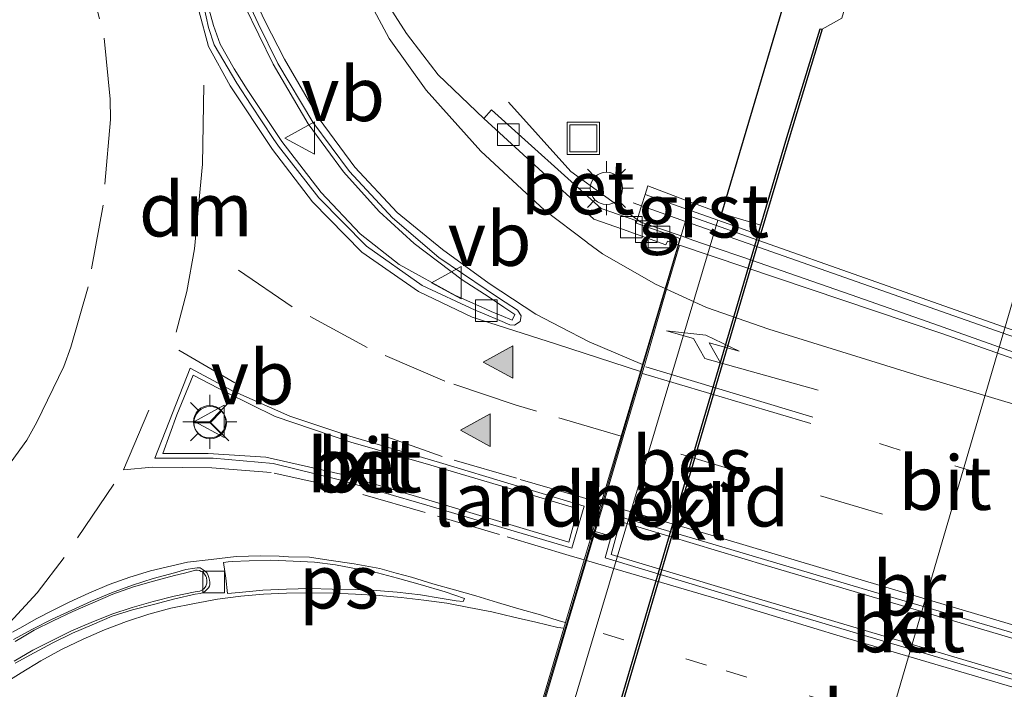
# Model space of a CAD drawing. Units: metres. Extents: x 224214 to 230006, y 506248 to 512500.
# Drawn here: x 224920 to 224965, y 507455 to 507486 of the extents above; entities that cross this region are included whole.
import ezdxf
from ezdxf.enums import TextEntityAlignment as Align

# ---------------------------------------------------------------- set-up
doc = ezdxf.new("R2010")
doc.units = ezdxf.units.M
doc.linetypes.add('VW-1-3_STREEP', pattern=[4, 1, -3])
doc.linetypes.add('VW-3-9_STREEP', pattern=[12, 3, -9])
doc.layers.get('0').update_dxf_attribs({"lineweight": 25})
for name, color, linetype, lineweight in [('B-ME-BV-GELEIDECONSTRUCTIE-GELEIDERAIL-L-B1', 213, 'BV-GELEIDERAIL', 18), ('B-ME-BV-GELEIDECONSTRUCTIE-GELEIDERAIL-L-B2', 213, 'BV-GELEIDERAIL', 18), ('B-ME-GW-INSTEEKWATERGANG-L-B1', 10, 'Continuous', 25), ('B-ME-IE-GRASLAND-GV-B6', 93, 'Continuous', 18), ('B-ME-IE-HULPGEOMETRIE-L-B1', 53, 'Continuous', 18), ('B-ME-IE-HULPGEOMETRIE-L-B2', 53, 'Continuous', 18), ('B-ME-IE-INRICHTINGSELEMENT-S-B1', 253, 'Continuous', 18), ('B-ME-IE-MEUBILAIR_WEGMEUBILAIR-LICHTMAST-S-B1', 8, 'Continuous', 18), ('B-ME-KW-BRUG-GV-B7', 173, 'Continuous', 18), ('B-ME-KW-LANDHOOFD-GV-B6', 173, 'Continuous', 18), ('B-ME-KW-LEUNING-L-B1', 8, 'Continuous', 18), ('B-ME-KW-LEUNING-L-B2', 8, 'Continuous', 18), ('B-ME-OB-BEKLEDING-GV-B6', 253, 'Continuous', 18), ('B-ME-OB-BESCHOEIING-GV-B6', 10, 'Continuous', 25), ('B-ME-OB-WATERLIJN-L-B1', 133, 'OB-WATERLIJN', 18), ('B-ME-OG-WATER-GV-B6', 153, 'Continuous', 18), ('B-ME-VH-VERH_SOORT-BETON-OVERIG-GV-B6', 8, 'IE-TERREINAFSCHEIDING-NATUURLIJK-HOUTWAL', 18), ('B-ME-VH-VERH_SOORT-BETON-OVERIG-GV-B7', 8, 'IE-TERREINAFSCHEIDING-NATUURLIJK-HOUTWAL', 18), ('B-ME-VH-VERH_SOORT-BITUMEN-GV-B6', 8, 'IE-TERREINAFSCHEIDING-NATUURLIJK-HOUTWAL', 18), ('B-ME-VH-VERH_SOORT-BITUMEN-GV-B7', 8, 'IE-TERREINAFSCHEIDING-NATUURLIJK-HOUTWAL', 18), ('B-ME-VH-VERH_SOORT-GV-B6', 8, 'Continuous', 18), ('B-ME-VH-VERH_SOORT-KLINKERS-GV-B6', 8, 'IE-TERREINAFSCHEIDING-NATUURLIJK-HOUTWAL', 18), ('B-ME-VH-VERH_SOORT-KLINKERS-GV-B7', 8, 'IE-TERREINAFSCHEIDING-NATUURLIJK-HOUTWAL', 18), ('B-ME-VV-KOLK-S-B1', 8, 'Continuous', 18), ('B-ME-VW-MARKERING-13STREEP-045-L-B2', 255, 'VW-1-3_STREEP', 18), ('B-ME-VW-MARKERING-39STREEP-015-L-B1', 255, 'VW-3-9_STREEP', 18), ('B-ME-VW-MARKERING-39STREEP-015-L-B2', 255, 'VW-3-9_STREEP', 18), ('B-ME-VW-MARKERING-DRIEHOEK-L-B1', 7, 'VW-HAAIETAND70-R-B', 18), ('B-ME-VW-MARKERING-PIJLRE750-S-B2', 7, 'Continuous', 18), ('B-ME-VW-MARKERING-STREEP-015-L-B1', 7, 'Continuous', 18), ('B-ME-VW-MARKERING-STREEP-015-L-B2', 7, 'Continuous', 18), ('B-ME-VW-MARKERING-VLAKMARK-GV-B6', 7, 'Continuous', 18), ('B-ME-VW-MARKERING-VLAKMARK-S-B1', 7, 'Continuous', 18), ('B-ME-VW-MEUBILAIR_WEGMEUBILAIR-RONA-S-B1', 8, 'Continuous', 18), ('B-ME-VW-MEUBILAIR_WEGMEUBILAIR-VERKEERSBORD-S-B1', 8, 'Continuous', 18)]:
    doc.layers.add(name, color=color, linetype=linetype, lineweight=lineweight)
doc.styles.add('NLCS-ISO', font='NLCS-ISO.TTF')
doc.linetypes.add('BV-GELEIDERAIL', pattern='A,10,-3,[108,NLCS.SHX,S=1,R=0,X=0,Y=0],-3', length=16)
doc.linetypes.add('IE-TERREINAFSCHEIDING-NATUURLIJK-HOUTWAL', pattern='A,7,-1.5,[67,NLCS.SHX,S=0.75,R=45,X=0,Y=0],-1.5,7,-1.5,[70,NLCS.SHX,S=0.75,R=0,X=0,Y=0],-1.5', length=20)
doc.linetypes.add('OB-WATERLIJN', pattern='A,10,[32,NLCS.SHX,S=2,R=0,X=0,Y=0],-12', length=22)
doc.linetypes.add('VW-HAAIETAND70-R-B', pattern='A,0,-0.5,[153,NLCS.SHX,S=1,R=180,X=-0.375,Y=0],-0.5', length=1)

# ---------------------------------------------------------------- blocks, each defined once
blk = doc.blocks.new('put')
for p, q in [((0.75, 0.75), (-0.75, 0.75)), ((-0.75, 0.75), (-0.75, -0.75)), ((0.75, -0.75), (0.75, 0.75)), ((-0.75, -0.75), (0.75, -0.75))]:
    blk.add_line(p, q)
blk.add_lwpolyline([(-0.625, 0.625), (0.625, 0.625), (0.625, -0.625), (-0.625, -0.625)], close=True)
blk = doc.blocks.new('verkeersbord')
for p, q in [((0, 0.75), (-0.75, -0.625)), ((0.75, -0.625), (0, 0.75)), ((-0.75, -0.625), (0.75, -0.625))]:
    blk.add_line(p, q)
blk = doc.blocks.new('wegwijzer')
for q in [(0, 0.75), (-0.53, -0.53), (0.53, -0.53)]:
    blk.add_line((0, 0), q)
blk.add_circle((0, 0), 0.75)
blk = doc.blocks.new('kolk')
blk.add_lwpolyline([(-0.5, -0.5), (0.5, -0.5), (0.5, 0.5), (-0.5, 0.5)], close=True)
blk = doc.blocks.new('verfsymbol')
for color in [252, 253]:
    blk.add_hatch(color=color).paths.add_polyline_path([(0.75, -0.625), (0, 0.75), (-0.75, -0.625)])
blk.add_lwpolyline([(0.75, -0.625), (0, 0.75), (-0.75, -0.625)], close=True)
blk = doc.blocks.new('lantaarnpaal')
for p, q in [((0, 0.75), (0, 1.25)), ((-0.884, 0.884), (-0.53, 0.53)), ((0.53, 0.53), (0.884, 0.884)), ((-0.75, 0), (-1.25, 0)), ((0.75, 0), (1.25, 0)), ((-0.53, -0.53), (-0.884, -0.884)), ((0, -0.75), (0, -1.25)), ((0.53, -0.53), (0.884, -0.884))]:
    blk.add_line(p, q)
blk.add_circle((0, 0), 0.75)
blk = doc.blocks.new('pijlr')
for p, q in [((0, 0, 0.1), (5.45, 0, 0.1)), ((5.45, -0.75, 0.1), (4.7, 0, 0.1)), ((6.2, -0.75, 0.1), (5.45, 0, 0.1)), ((4, -0.75, 0.1), (5.45, -0.75, 0.1)), ((5.7, -1.05, 0.1), (4, -0.75, 0.1)), ((7.5, -0.75, 0.1), (5.7, -1.05, 0.1)), ((7.5, -0.75, 0.1), (6.2, -0.75, 0.1))]:
    blk.add_line(p, q)

msp = doc.modelspace()

# ---------------------------------------------------------------- linework, layer by layer
at = {"layer": 'B-ME-BV-GELEIDECONSTRUCTIE-GELEIDERAIL-L-B1'}
msp.add_polyline3d([(224950.456, 507475.727, 7.561), (224948.546, 507476.38, 7.469), (224945.308, 507478.724, 7.504), (224942.419, 507481.942, 7.499)], dxfattribs=at)
at = {"layer": 'B-ME-BV-GELEIDECONSTRUCTIE-GELEIDERAIL-L-B2'}
msp.add_polyline3d([(224950.456, 507475.727, 7.475), (224950.951, 507475.553, 7.48), (224951.989, 507475.195, 7.497), (224953.257, 507474.766, 7.502), (224958.277, 507473.022, 7.557), (224962.054, 507471.686, 7.576), (224965.835, 507470.346, 7.576), (224969.6, 507469.025, 7.565), (224973.364, 507467.68, 7.559), (224975.877, 507466.795, 7.556), (224978.383, 507465.931, 7.525), (224979.001, 507465.707, 7.517)], dxfattribs=at)
at = {"layer": 'B-ME-GW-INSTEEKWATERGANG-L-B1'}
msp.add_polyline3d([(225022.573, 507716.693, 6.555), (225014.857, 507690.464, 6.386), (225006.224, 507659.811, 6.21), (224997.764, 507629.889, 6.402), (224990.024, 507604.012, 6.426), (224952.272, 507476.788, 5.512)], dxfattribs=at)
at = {"layer": 'B-ME-IE-GRASLAND-GV-B6'}
for points in [[(224954.098, 507476.239, 5.028), (224952.272, 507476.788, 5.512), (224990.024, 507604.012, 6.426), (224997.764, 507629.889, 6.402), (225006.224, 507659.811, 6.21), (225014.857, 507690.464, 6.386), (225022.573, 507716.693, 6.555), (225025.127, 507715.902, 4.731), (225008.59, 507659.551, 4.731), (224995.942, 507614.475, 4.731), (224977.39, 507551.986, 4.731), (224967.399, 507518.438, 4.731), (224957.844, 507485.821, 4.731), (224956.934, 507485.309, 4.731), (224956.839, 507485.337, 5.071), (224955.306, 507480.3, 5.054), (224954.098, 507476.239, 5.028)], [(224990.024, 507604.012, 6.426), (224952.272, 507476.788, 5.512), (224950.68, 507477.374, 6.575), (224948.863, 507478.059, 6.77), (224948.739, 507477.669, 6.929), (224948.569, 507477.137, 6.921), (224948.536, 507477.051, 6.776), (224948.354, 507476.444, 6.77), (224946.699, 507477.011, 6.909), (224941.633, 507481.576, 6.896), (224941.273, 507481.175, 6.787), (224939.164, 507483.202, 6.806), (224938.455, 507484.126, 6.818), (224937.691, 507485.12, 6.831), (224936.122, 507487.578, 6.829), (224935.057, 507489.431, 6.847), (224932.748, 507493.95, 6.891), (224929.206, 507501.107, 6.951), (224925.357, 507509.361, 6.944), (224924.088, 507512.378, 6.93)]]:
    msp.add_polyline3d(points, dxfattribs=at)
at = {"layer": 'B-ME-IE-HULPGEOMETRIE-L-B1'}
msp.add_polyline3d([(224957.395, 507444.219, 4.731), (224965.561, 507472.067, 4.731), (224978.136, 507514.993, 4.731), (224984.51, 507536.398, 4.731)], dxfattribs=at)
at = {"layer": 'B-ME-IE-HULPGEOMETRIE-L-B2'}
msp.add_line((224946.43, 507462.059, 7.124), (224947.171, 507461.856, 7.106), dxfattribs=at)
at = {"layer": 'B-ME-KW-BRUG-GV-B7'}
msp.add_polyline3d([(224972.4, 507443.342, 6.756), (224967.645, 507444.516, 6.756), (224958.405, 507446.773, 6.756), (224949.903, 507448.889, 6.756), (224942.956, 507450.607, 6.756), (224946.382, 507462.073, 6.756), (224950.691, 507476.702, 6.756), (224958.368, 507473.991, 6.756), (224964.185, 507471.942, 6.756), (224971.508, 507469.358, 6.756), (224977.965, 507467.092, 6.756), (224979.325, 507466.614, 6.756), (224979.225, 507466.279, 6.756), (224975.349, 507453.367, 6.756), (224972.4, 507443.342, 6.756)], dxfattribs=at)
at = {"layer": 'B-ME-KW-LANDHOOFD-GV-B6'}
for points in [[(224943.786, 507453.582, 6.921), (224944.98, 507457.59, 7.025), (224945.057, 507457.848, 7.024), (224945.922, 507460.753, 7.096), (224946.706, 507463.384, 7.095), (224947.626, 507466.473, 7.055), (224948.522, 507469.478, 6.952), (224948.614, 507469.788, 6.939), (224949.665, 507473.315, 6.84), (224950.267, 507475.338, 6.79), (224950.349, 507475.627, 6.789), (224950.14, 507475.703, 6.784), (224948.321, 507476.334, 6.769), (224948.354, 507476.444, 6.77), (224948.536, 507477.051, 6.776), (224948.569, 507477.137, 6.921), (224948.739, 507477.669, 6.929), (224952.098, 507476.481, 5.501)], [(224952.098, 507476.481, 5.501), (224944.205, 507450.028, 7.041)]]:
    msp.add_polyline3d(points, dxfattribs=at)
at = {"layer": 'B-ME-KW-LEUNING-L-B1'}
msp.add_polyline3d([(224948.187, 507477.271, 6.856), (224948.569, 507477.137, 6.921), (224950.608, 507476.421, 6.772)], dxfattribs=at)
at = {"layer": 'B-ME-KW-LEUNING-L-B2'}
msp.add_polyline3d([(224950.655, 507476.404, 6.772), (224981.327, 507465.621, 6.856), (224981.648, 507465.509, 6.879)], dxfattribs=at)
at = {"layer": 'B-ME-OB-BEKLEDING-GV-B6'}
msp.add_polyline3d([(224953.972, 507475.815, 5.031), (224946.232, 507449.529, 5.075), (224944.205, 507450.028, 7.041), (224952.098, 507476.481, 5.501), (224953.972, 507475.815, 5.031)], dxfattribs=at)
at = {"layer": 'B-ME-OB-BESCHOEIING-GV-B6'}
msp.add_polyline3d([(224945.03, 507445.084, 4.731), (224944.934, 507445.112, 5.04), (224946.112, 507449.121, 5.035), (224946.232, 507449.529, 5.075), (224953.972, 507475.815, 5.031), (224954.098, 507476.239, 5.028), (224955.306, 507480.3, 5.054), (224956.839, 507485.337, 5.071), (224956.934, 507485.309, 4.731), (224955.402, 507480.272, 4.731), (224954.048, 507475.72, 4.731), (224946.362, 507449.617, 4.731), (224945.03, 507445.084, 4.731)], dxfattribs=at)
at = {"layer": 'B-ME-OB-WATERLIJN-L-B1'}
for points in [[(224956.934, 507485.309, 4.731), (224957.844, 507485.821, 4.731), (224967.399, 507518.438, 4.731), (224977.39, 507551.986, 4.731), (224995.942, 507614.475, 4.731), (225008.59, 507659.551, 4.731), (225025.127, 507715.902, 4.731)], [(224945.03, 507445.084, 4.731), (224946.362, 507449.617, 4.731), (224954.048, 507475.72, 4.731), (224955.402, 507480.272, 4.731), (224956.934, 507485.309, 4.731)]]:
    msp.add_polyline3d(points, dxfattribs=at)
at = {"layer": 'B-ME-OG-WATER-GV-B6'}
for points in [[(225035.881, 507712.516, 4.731), (225019.327, 507656.106, 4.731), (225006.679, 507611.03, 4.731), (224988.126, 507548.541, 4.731), (224984.51, 507536.398, 4.731), (224978.136, 507514.993, 4.731), (224965.561, 507472.067, 4.731), (224957.395, 507444.219, 4.731), (224945.03, 507445.084, 4.731), (224946.362, 507449.617, 4.731), (224954.048, 507475.72, 4.731), (224955.402, 507480.272, 4.731), (224956.934, 507485.309, 4.731), (224957.844, 507485.821, 4.731), (224967.399, 507518.438, 4.731), (224977.39, 507551.986, 4.731), (224995.942, 507614.475, 4.731), (225008.59, 507659.551, 4.731), (225025.127, 507715.902, 4.731), (225035.881, 507712.516, 4.731)], [(224968.592, 507443.436, 4.731), (224957.395, 507444.219, 4.731), (224965.561, 507472.067, 4.731), (224978.136, 507514.993, 4.731), (224984.51, 507536.398, 4.731), (224995.021, 507534.053, 4.731), (224989.715, 507515.175, 4.731), (224984.126, 507496.095, 4.731), (224979.824, 507481.835, 4.731), (224978.711, 507481.571, 4.371), (224978.036, 507478.458, 4.371), (224978.686, 507477.92, 4.731), (224977.658, 507474.386, 4.731), (224975.829, 507468.169, 4.731), (224968.592, 507443.436, 4.731)]]:
    msp.add_polyline3d(points, dxfattribs=at)
at = {"layer": 'B-ME-VH-VERH_SOORT-BETON-OVERIG-GV-B6'}
for points in [[(224933.751, 507477.763, 7.108), (224935.547, 507475.848, 7.081), (224937.359, 507474.421, 7.048), (224939.937, 507473.005, 7.026), (224941.36, 507472.365, 6.87), (224941.644, 507472.237, 7.004), (224942.08, 507472.057, 6.869), (224942.581, 507471.85, 6.994), (224942.71, 507472.104, 6.984), (224942.199, 507472.451, 6.829), (224941.523, 507472.91, 6.821), (224941.517, 507472.914, 6.999), (224940.277, 507473.714, 7.009), (224938.055, 507475.391, 7.032), (224936.43, 507476.873, 7.05), (224934.776, 507478.706, 7.064), (224933.149, 507480.94, 7.09), (224931.521, 507483.698, 7.115), (224930.198, 507486.412, 7.083), (224927.319, 507492.523, 7.033), (224922.664, 507502.232, 7.022), (224919.674, 507508.506, 6.967)], [(224930.4, 507486.509, 7.009), (224930.836, 507485.582, 7.005), (224931.751, 507483.731, 6.997), (224933.363, 507481.018, 6.958), (224935.057, 507478.728, 6.932), (224937.044, 507476.583, 6.916), (224939.187, 507474.751, 6.89), (224941.383, 507473.27, 6.876), (224941.59, 507473.133, 6.801), (224942.269, 507472.682, 6.806), (224942.837, 507472.304, 6.884), (224942.997, 507472.046, 6.889), (224942.955, 507471.788, 6.902), (224942.695, 507471.621, 6.91), (224942.481, 507471.637, 6.893), (224942.011, 507471.834, 6.892), (224941.291, 507472.137, 6.891), (224940.877, 507472.31, 6.89), (224938.422, 507473.453, 6.948), (224935.846, 507475.269, 6.956), (224933.643, 507477.506, 6.984), (224931.771, 507479.903, 7.001), (224931.529, 507480.258, 7.016), (224930.516, 507481.8, 7.044), (224929.846, 507482.813, 7.068), (224928.799, 507484.586, 7.106), (224928.539, 507485.394, 7.099), (224928.209, 507486.886, 7.088)], [(224928.371, 507486.949, 7.211), (224928.768, 507485.482, 7.206), (224929.072, 507484.625, 7.201), (224929.73, 507483.48, 7.182), (224930.058, 507482.947, 7.178), (224930.328, 507482.516, 7.174), (224931.932, 507480.121, 7.134), (224933.751, 507477.763, 7.108)], [(224941.273, 507481.175, 6.787), (224941.633, 507481.576, 6.896), (224946.699, 507477.011, 6.909), (224948.354, 507476.444, 6.77), (224948.321, 507476.334, 6.769), (224950.14, 507475.703, 6.784), (224950.349, 507475.627, 6.789), (224950.267, 507475.338, 6.79), (224949.783, 507475.499, 6.794), (224949.702, 507475.333, 6.802), (224947.688, 507476.063, 6.802), (224946.368, 507476.527, 6.896), (224941.273, 507481.175, 6.787)], [(224928.745, 507465.462, 7.123), (224926.045, 507465.467, 7.156), (224927.686, 507469.626, 7.158), (224929.62, 507468.586, 7.109), (224932.303, 507467.397, 7.108), (224935.079, 507466.478, 7.082), (224939.232, 507465.264, 6.414), (224942.691, 507464.216, 7.078), (224945.921, 507463.24, 7.098), (224945.342, 507461.292, 7.099), (224942.105, 507462.254, 7.075), (224938.639, 507463.286, 6.265), (224934.59, 507464.46, 7.099), (224931.531, 507465.214, 7.096), (224928.745, 507465.462, 7.123)], [(224928.516, 507465.678, 7.253), (224931.192, 507465.509, 7.229), (224934.66, 507464.721, 7.204), (224938.42, 507463.609, 7.183), (224942.174, 507462.487, 7.131), (224945.21, 507461.579, 7.206), (224945.626, 507463.11, 7.203), (224942.628, 507464.004, 7.141), (224938.821, 507465.138, 7.19), (224935.12, 507466.199, 7.214), (224931.626, 507467.392, 7.239), (224929.367, 507468.506, 7.26), (224927.827, 507469.298, 7.277), (224927.065, 507467.464, 7.28), (224926.419, 507465.673, 7.284), (224928.516, 507465.678, 7.253)], [(224919.511, 507457.064, 7.154), (224920.392, 507457.551, 7.145), (224921.295, 507458.012, 7.133), (224922.209, 507458.431, 7.141), (224923.122, 507458.848, 7.117), (224924.051, 507459.228, 7.104), (224925.011, 507459.585, 7.091), (224925.978, 507459.896, 7.083), (224926.964, 507460.157, 7.07), (224927.482, 507460.307, 7.061), (224927.908, 507460.367, 7.059), (224928.009, 507460.381, 7.067), (224928.149, 507460.377, 7.052), (224928.249, 507460.318, 7.056), (224928.375, 507460.225, 7.05), (224928.468, 507460.14, 7.05), (224928.521, 507460.036, 7.027), (224928.556, 507459.938, 7.024), (224928.582, 507459.813, 6.964), (224928.603, 507459.717, 6.958), (224928.602, 507459.61, 6.988), (224928.58, 507459.531, 7.007), (224928.538, 507459.464, 7.026), (224928.463, 507459.387, 7.03), (224928.397, 507459.317, 7.02), (224928.311, 507459.239, 7.001), (224928.149, 507459.194, 7.022), (224927.919, 507459.16, 7.036), (224926.983, 507458.954, 7.041), (224925.99, 507458.69, 7.044), (224925.021, 507458.438, 7.038), (224924.083, 507458.144, 7.042), (224923.157, 507457.745, 7.059), (224922.245, 507457.354, 7.058), (224921.338, 507456.92, 7.082), (224920.467, 507456.446, 7.083), (224919.583, 507455.964, 7.089)], [(224919.541, 507456.061, 7.221), (224920.413, 507456.567, 7.187), (224921.301, 507457.021, 7.19), (224922.202, 507457.471, 7.159), (224923.112, 507457.859, 7.16), (224924.056, 507458.234, 7.15), (224925.005, 507458.548, 7.142), (224925.972, 507458.819, 7.144), (224926.947, 507459.065, 7.143), (224927.915, 507459.276, 7.155), (224928.142, 507459.311, 7.157), (224928.256, 507459.367, 7.138), (224928.342, 507459.434, 7.15), (224928.416, 507459.536, 7.155), (224928.463, 507459.68, 7.149), (224928.465, 507459.785, 7.148), (224928.442, 507459.932, 7.159), (224928.407, 507460.005, 7.175), (224928.352, 507460.096, 7.177), (224928.295, 507460.176, 7.175), (224928.199, 507460.22, 7.181), (224928.119, 507460.257, 7.173), (224928.008, 507460.278, 7.17), (224927.934, 507460.275, 7.186), (224927.429, 507460.141, 7.171), (224926.962, 507460.022, 7.192), (224925.995, 507459.77, 7.199), (224925.061, 507459.498, 7.198), (224924.114, 507459.158, 7.228), (224923.185, 507458.761, 7.223), (224922.258, 507458.356, 7.235), (224921.348, 507457.93, 7.246), (224920.468, 507457.496, 7.245), (224919.927, 507457.172, 7.257), (224919.588, 507456.971, 7.258)]]:
    msp.add_polyline3d(points, dxfattribs=at)
at = {"layer": 'B-ME-VH-VERH_SOORT-BETON-OVERIG-GV-B7'}
for points in [[(224947.428, 507462.796, 7.1), (224952.295, 507461.352, 7.141), (224958.782, 507459.42, 7.153), (224969.578, 507456.25, 7.117), (224974.963, 507454.62, 7.089), (224974.644, 507453.584, 7.082), (224974.364, 507452.673, 7.075), (224968.948, 507454.269, 7.111), (224958.208, 507457.459, 7.145), (224952.452, 507459.161, 7.154), (224946.897, 507460.851, 7.112), (224947.171, 507461.856, 7.106), (224947.428, 507462.796, 7.1)], [(224974.23, 507452.944, 7.219), (224974.662, 507454.483, 7.214), (224969.674, 507455.954, 7.242), (224964, 507457.631, 7.288), (224954.337, 507460.493, 7.265), (224947.579, 507462.527, 7.243), (224947.167, 507460.999, 7.248), (224953.982, 507458.956, 7.274), (224963.6, 507456.1, 7.281), (224969.276, 507454.407, 7.254), (224974.23, 507452.944, 7.219)]]:
    msp.add_polyline3d(points, dxfattribs=at)
at = {"layer": 'B-ME-VH-VERH_SOORT-BITUMEN-GV-B6'}
for points in [[(224924.088, 507512.378, 6.93), (224925.357, 507509.361, 6.944), (224929.206, 507501.107, 6.951), (224932.748, 507493.95, 6.891), (224935.057, 507489.431, 6.847), (224936.122, 507487.578, 6.829), (224937.691, 507485.12, 6.831), (224938.455, 507484.126, 6.818), (224939.164, 507483.202, 6.806), (224941.273, 507481.175, 6.787), (224946.368, 507476.527, 6.896), (224947.688, 507476.063, 6.802), (224949.702, 507475.333, 6.802), (224949.783, 507475.499, 6.794), (224950.267, 507475.338, 6.79), (224949.665, 507473.315, 6.84), (224948.614, 507469.788, 6.939), (224948.522, 507469.478, 6.952), (224947.626, 507466.473, 7.055), (224946.706, 507463.384, 7.095), (224945.922, 507460.753, 7.096), (224945.057, 507457.848, 7.024), (224944.98, 507457.59, 7.025), (224943.786, 507453.582, 6.921)], [(224928.209, 507486.886, 7.088), (224928.539, 507485.394, 7.099), (224928.799, 507484.586, 7.106), (224929.846, 507482.813, 7.068), (224930.516, 507481.8, 7.044), (224931.529, 507480.258, 7.016), (224931.771, 507479.903, 7.001), (224933.643, 507477.506, 6.984), (224935.846, 507475.269, 6.956), (224938.422, 507473.453, 6.948), (224940.877, 507472.31, 6.89), (224941.291, 507472.137, 6.891), (224942.011, 507471.834, 6.892), (224942.481, 507471.637, 6.893), (224942.695, 507471.621, 6.91), (224942.955, 507471.788, 6.902), (224942.997, 507472.046, 6.889), (224942.837, 507472.304, 6.884), (224942.269, 507472.682, 6.806), (224941.59, 507473.133, 6.801), (224941.383, 507473.27, 6.876), (224939.187, 507474.751, 6.89), (224937.044, 507476.583, 6.916), (224935.057, 507478.728, 6.932), (224933.363, 507481.018, 6.958), (224931.751, 507483.731, 6.997), (224930.836, 507485.582, 7.005), (224930.4, 507486.509, 7.009)], [(224931.531, 507465.214, 7.096), (224934.59, 507464.46, 7.099), (224938.639, 507463.286, 6.265), (224942.105, 507462.254, 7.075), (224945.342, 507461.292, 7.099), (224945.921, 507463.24, 7.098), (224942.691, 507464.216, 7.078), (224939.232, 507465.264, 6.414), (224935.079, 507466.478, 7.082), (224932.303, 507467.397, 7.108), (224929.62, 507468.586, 7.109), (224927.686, 507469.626, 7.158), (224926.045, 507465.467, 7.156), (224928.745, 507465.462, 7.123), (224931.531, 507465.214, 7.096)], [(224919.583, 507455.964, 7.089), (224920.467, 507456.446, 7.083), (224921.338, 507456.92, 7.082), (224922.245, 507457.354, 7.058), (224923.157, 507457.745, 7.059), (224924.083, 507458.144, 7.042), (224925.021, 507458.438, 7.038), (224925.99, 507458.69, 7.044), (224926.983, 507458.954, 7.041), (224927.919, 507459.16, 7.036), (224928.149, 507459.194, 7.022), (224928.311, 507459.239, 7.001), (224928.397, 507459.317, 7.02), (224928.463, 507459.387, 7.03), (224928.538, 507459.464, 7.026), (224928.58, 507459.531, 7.007), (224928.602, 507459.61, 6.988), (224928.603, 507459.717, 6.958), (224928.582, 507459.813, 6.964), (224928.556, 507459.938, 7.024), (224928.521, 507460.036, 7.027), (224928.468, 507460.14, 7.05), (224928.375, 507460.225, 7.05), (224928.249, 507460.318, 7.056), (224928.149, 507460.377, 7.052), (224928.009, 507460.381, 7.067), (224927.908, 507460.367, 7.059), (224927.482, 507460.307, 7.061), (224926.964, 507460.157, 7.07), (224925.978, 507459.896, 7.083), (224925.011, 507459.585, 7.091), (224924.051, 507459.228, 7.104), (224923.122, 507458.848, 7.117), (224922.209, 507458.431, 7.141), (224921.295, 507458.012, 7.133), (224920.392, 507457.551, 7.145), (224919.511, 507457.064, 7.154)]]:
    msp.add_polyline3d(points, dxfattribs=at)
at = {"layer": 'B-ME-VH-VERH_SOORT-BITUMEN-GV-B7'}
for points in [[(224975.301, 507453.381, 7.1), (224974.644, 507453.584, 7.082), (224974.963, 507454.62, 7.089), (224969.578, 507456.25, 7.117), (224958.782, 507459.42, 7.153), (224952.295, 507461.352, 7.141), (224947.428, 507462.796, 7.1), (224947.171, 507461.856, 7.106), (224946.43, 507462.059, 7.124), (224946.811, 507463.353, 7.095), (224947.722, 507466.444, 7.037), (224948.618, 507469.449, 6.952), (224948.706, 507469.752, 6.939), (224949.736, 507473.283, 6.84), (224950.334, 507475.314, 6.796), (224962.431, 507471.248, 6.831), (224973.08, 507467.493, 6.834), (224978.916, 507465.424, 6.764), (224978.54, 507464.172, 6.836), (224977.54, 507460.84, 6.926), (224976.642, 507457.847, 6.999), (224975.719, 507454.775, 7.06), (224975.301, 507453.381, 7.1)], [(224974.364, 507452.673, 7.075), (224974.644, 507453.584, 7.082), (224975.301, 507453.381, 7.1), (224974.928, 507452.112, 7.083), (224974.047, 507449.118, 7.002), (224973.05, 507445.73, 6.906), (224972.712, 507444.581, 6.8), (224966.235, 507446.154, 6.896), (224955.791, 507448.743, 6.901), (224950.091, 507450.159, 6.913), (224943.4, 507451.918, 6.856), (224943.894, 507453.57, 6.921), (224945.168, 507457.833, 7.066), (224946.03, 507460.721, 7.097), (224946.43, 507462.059, 7.124), (224947.171, 507461.856, 7.106), (224946.897, 507460.851, 7.112), (224952.452, 507459.161, 7.154), (224958.208, 507457.459, 7.145), (224968.948, 507454.269, 7.111), (224974.364, 507452.673, 7.075)]]:
    msp.add_polyline3d(points, dxfattribs=at)
at = {"layer": 'B-ME-VH-VERH_SOORT-GV-B6'}
msp.add_polyline3d([(224952.272, 507476.788, 5.512), (224954.098, 507476.239, 5.028), (224953.972, 507475.815, 5.031), (224952.098, 507476.481, 5.501), (224948.739, 507477.669, 6.929), (224948.863, 507478.059, 6.77), (224950.68, 507477.374, 6.575), (224952.272, 507476.788, 5.512)], dxfattribs=at)
at = {"layer": 'B-ME-VH-VERH_SOORT-KLINKERS-GV-B6'}
for points in [[(224919.674, 507508.506, 6.967), (224922.664, 507502.232, 7.022), (224927.319, 507492.523, 7.033), (224930.198, 507486.412, 7.083), (224931.521, 507483.698, 7.115), (224933.149, 507480.94, 7.09), (224934.776, 507478.706, 7.064), (224936.43, 507476.873, 7.05), (224938.055, 507475.391, 7.032), (224940.277, 507473.714, 7.009), (224941.517, 507472.914, 6.999), (224941.523, 507472.91, 6.821), (224942.199, 507472.451, 6.829), (224942.71, 507472.104, 6.984), (224942.581, 507471.85, 6.994), (224942.08, 507472.057, 6.869), (224941.644, 507472.237, 7.004), (224941.36, 507472.365, 6.87), (224939.937, 507473.005, 7.026), (224937.359, 507474.421, 7.048), (224935.547, 507475.848, 7.081), (224933.751, 507477.763, 7.108)], [(224933.751, 507477.763, 7.108), (224931.932, 507480.121, 7.134), (224930.328, 507482.516, 7.174), (224930.058, 507482.947, 7.178), (224929.73, 507483.48, 7.182), (224929.072, 507484.625, 7.201), (224928.768, 507485.482, 7.206), (224928.371, 507486.949, 7.211)], [(224928.516, 507465.678, 7.253), (224926.419, 507465.673, 7.284), (224927.065, 507467.464, 7.28), (224927.827, 507469.298, 7.277), (224929.367, 507468.506, 7.26), (224931.626, 507467.392, 7.239), (224935.12, 507466.199, 7.214), (224938.821, 507465.138, 7.19), (224942.628, 507464.004, 7.141), (224945.626, 507463.11, 7.203), (224945.21, 507461.579, 7.206), (224942.174, 507462.487, 7.131), (224938.42, 507463.609, 7.183), (224934.66, 507464.721, 7.204), (224931.192, 507465.509, 7.229), (224928.516, 507465.678, 7.253)], [(224919.588, 507456.971, 7.258), (224919.927, 507457.172, 7.257), (224920.468, 507457.496, 7.245), (224921.348, 507457.93, 7.246), (224922.258, 507458.356, 7.235), (224923.185, 507458.761, 7.223), (224924.114, 507459.158, 7.228), (224925.061, 507459.498, 7.198), (224925.995, 507459.77, 7.199), (224926.962, 507460.022, 7.192), (224927.429, 507460.141, 7.171), (224927.934, 507460.275, 7.186), (224928.008, 507460.278, 7.17), (224928.119, 507460.257, 7.173), (224928.199, 507460.22, 7.181), (224928.295, 507460.176, 7.175), (224928.352, 507460.096, 7.177), (224928.407, 507460.005, 7.175), (224928.442, 507459.932, 7.159), (224928.465, 507459.785, 7.148), (224928.463, 507459.68, 7.149), (224928.416, 507459.536, 7.155), (224928.342, 507459.434, 7.15), (224928.256, 507459.367, 7.138), (224928.142, 507459.311, 7.157), (224927.915, 507459.276, 7.155), (224926.947, 507459.065, 7.143), (224925.972, 507458.819, 7.144), (224925.005, 507458.548, 7.142), (224924.056, 507458.234, 7.15), (224923.112, 507457.859, 7.16), (224922.202, 507457.471, 7.159), (224921.301, 507457.021, 7.19), (224920.413, 507456.567, 7.187), (224919.541, 507456.061, 7.221)]]:
    msp.add_polyline3d(points, dxfattribs=at)
at = {"layer": 'B-ME-VH-VERH_SOORT-KLINKERS-GV-B7'}
msp.add_polyline3d([(224974.662, 507454.483, 7.214), (224974.23, 507452.944, 7.219), (224969.276, 507454.407, 7.254), (224963.6, 507456.1, 7.281), (224953.982, 507458.956, 7.274), (224947.167, 507460.999, 7.248), (224947.579, 507462.527, 7.243), (224954.337, 507460.493, 7.265), (224964, 507457.631, 7.288), (224969.674, 507455.954, 7.242), (224974.662, 507454.483, 7.214)], dxfattribs=at)
at = {"layer": 'B-ME-VW-MARKERING-13STREEP-045-L-B2'}
for points in [[(224977.54, 507460.84, 6.926), (224971.718, 507462.58, 6.971), (224960.54, 507465.837, 6.989), (224959.067, 507466.314, 6.99)], [(224974.047, 507449.118, 7.002), (224967.871, 507450.971, 7.025), (224957.284, 507454.162, 7.064), (224957.284, 507454.168, 7.054), (224951.588, 507455.886, 7.076), (224945.168, 507457.833, 7.066)]]:
    msp.add_polyline3d(points, dxfattribs=at)
at = {"layer": 'B-ME-VW-MARKERING-39STREEP-015-L-B1'}
msp.add_line((224924.602, 507464.92, 7.196), (224926.997, 507470.545, 7.182), dxfattribs=at)
for points in [[(224919.211, 507496.665, 7.239), (224921.024, 507493.233, 7.247), (224921.444, 507492.352, 7.246), (224922.768, 507488.699, 7.256), (224923.71, 507484.902, 7.271), (224923.99, 507482.078, 7.283), (224924.003, 507481.128, 7.288), (224923.661, 507477.168, 7.303), (224922.963, 507473.394, 7.31), (224922.163, 507470.598, 7.31), (224921.834, 507469.696, 7.311), (224920.597, 507467.128, 7.317), (224920.124, 507466.3, 7.319), (224917.815, 507463.089, 7.326)], [(224947.626, 507466.473, 7.055), (224943.715, 507467.641, 7.01), (224942.734, 507467.934, 7.003), (224939.465, 507469.029, 6.998), (224935.88, 507470.575, 7.03), (224932.401, 507472.471, 7.071), (224929.172, 507474.666, 7.141)], [(224946.706, 507463.384, 7.095), (224945.842, 507463.635, 7.089), (224942.785, 507464.53, 7.071), (224939.347, 507465.537, 7.051), (224929.756, 507468.952, 7.129), (224926.997, 507470.545, 7.182)], [(224945.922, 507460.753, 7.096), (224945.224, 507460.958, 7.091), (224942.005, 507461.92, 7.073), (224938.557, 507462.95, 7.054), (224934.51, 507464.12, 7.091), (224931.429, 507464.795, 7.085), (224928.695, 507465.012, 7.114), (224925.938, 507465.044, 7.166), (224924.602, 507464.92, 7.196)], [(224924.154, 507464.264, 7.226), (224921.857, 507460.857, 7.221), (224920.607, 507459.223, 7.21), (224918.515, 507456.958, 7.221)]]:
    msp.add_polyline3d(points, dxfattribs=at)
at = {"layer": 'B-ME-VW-MARKERING-39STREEP-015-L-B2'}
msp.add_polyline3d([(224976.642, 507457.847, 6.999), (224971, 507459.511, 7.055), (224959.733, 507462.871, 7.06), (224953.265, 507464.788, 7.076), (224947.722, 507466.444, 7.037)], dxfattribs=at)
at = {"layer": 'B-ME-VW-MARKERING-DRIEHOEK-L-B1'}
msp.add_polyline3d([(224928.326, 507482.727, 7.157), (224928.264, 507479.061, 7.177), (224927.895, 507475.152, 7.203), (224927.526, 507473.181, 7.213), (224927.041, 507471.284, 7.221)], dxfattribs=at)
at = {"layer": 'B-ME-VW-MARKERING-STREEP-015-L-B1'}
for p, q in [((224945.057, 507457.848, 7.024), (224944.768, 507457.93, 7.043)), ((224944.98, 507457.59, 7.025), (224944.695, 507457.618, 7.024))]:
    msp.add_line(p, q, dxfattribs=at)
for points in [[(224948.614, 507469.788, 6.939), (224946.152, 507470.838, 6.898), (224944.845, 507471.522, 6.892), (224943.687, 507472.128, 6.886), (224941.524, 507473.539, 6.882), (224939.357, 507475.111, 6.898), (224937.266, 507476.831, 6.918), (224935.302, 507478.921, 6.939), (224933.654, 507481.166, 6.955), (224932.05, 507483.928, 6.985), (224931.149, 507485.703, 7.006), (224927.819, 507492.759, 7.026), (224923.16, 507502.51, 7.01), (224920.206, 507508.764, 6.974), (224919.228, 507511.042, 6.958), (224918.477, 507513.204, 6.947), (224917.94, 507515.41, 6.926), (224917.626, 507517.527, 6.91), (224917.53, 507518.887, 6.963), (224917.467, 507519.773, 6.898)], [(224923.535, 507512.157, 6.951), (224924.396, 507509.99, 6.976), (224924.843, 507509.109, 6.957), (224928.835, 507500.92, 6.965), (224932.381, 507493.74, 6.908), (224934.553, 507489.273, 6.87), (224936.903, 507484.879, 6.845), (224938.608, 507482.494, 6.833), (224941.134, 507479.674, 6.819), (224944.087, 507476.935, 6.803), (224946.048, 507475.454, 6.814), (224946.078, 507475.431, 6.814), (224946.763, 507474.914, 6.818), (224949.218, 507473.519, 6.833), (224949.665, 507473.315, 6.84)], [(224948.522, 507469.478, 6.952), (224944.637, 507470.73, 6.943), (224940.731, 507471.988, 6.934), (224938.256, 507473.177, 6.977), (224935.632, 507474.991, 7), (224933.355, 507477.325, 7.022), (224931.494, 507479.75, 7.053), (224929.537, 507482.687, 7.116), (224928.536, 507484.508, 7.14), (224928.093, 507486.174, 7.127)], [(224944.768, 507457.93, 7.043), (224943.897, 507458.207, 7.038), (224942.896, 507458.492, 7.015), (224941.91, 507458.776, 7.007), (224940.907, 507459.084, 6.985), (224939.927, 507459.358, 6.982), (224938.918, 507459.651, 6.979), (224937.928, 507459.945, 6.99), (224937.22, 507460.137, 7.001), (224936.461, 507460.353, 6.997), (224935.271, 507460.571, 7.006), (224934.099, 507460.745, 7.017), (224933.213, 507460.871, 7.026), (224932.23, 507460.899, 7.031), (224931.806, 507460.93, 7.025), (224930.951, 507460.938, 7.041), (224929.816, 507460.904, 7.046), (224928.653, 507460.775, 7.08), (224927.57, 507460.648, 7.076), (224926.846, 507460.478, 7.109), (224925.858, 507460.249, 7.122), (224924.899, 507459.958, 7.137), (224923.934, 507459.62, 7.118), (224922.993, 507459.205, 7.16), (224922.081, 507458.8, 7.156), (224921.323, 507458.407, 7.155), (224920.566, 507458.021, 7.173), (224919.937, 507457.666, 7.189), (224919.458, 507457.411, 7.18)], [(224918.954, 507454.957, 7.11), (224919.872, 507455.521, 7.081), (224920.784, 507456.087, 7.071), (224921.733, 507456.605, 7.081), (224922.731, 507457.082, 7.075), (224923.722, 507457.521, 7.038), (224924.738, 507457.897, 7.035), (224925.779, 507458.239, 7.054), (224926.795, 507458.51, 7.036), (224927.894, 507458.734, 7.03), (224928.945, 507458.932, 7.006), (224930.025, 507459.069, 7.02), (224931.079, 507459.172, 7.002), (224932.148, 507459.214, 6.955), (224933.212, 507459.234, 6.98), (224934.303, 507459.206, 6.962), (224935.345, 507459.168, 6.97), (224936.432, 507459.098, 7.052), (224937.454, 507459.009, 6.991), (224938.496, 507458.893, 7.056), (224939.565, 507458.746, 6.98), (224940.588, 507458.548, 6.983), (224941.651, 507458.341, 6.995), (224942.665, 507458.107, 7.024), (224943.69, 507457.875, 7.032), (224944.695, 507457.618, 7.024)]]:
    msp.add_polyline3d(points, dxfattribs=at)
at = {"layer": 'B-ME-VW-MARKERING-STREEP-015-L-B2'}
for p, q in [((224956.404, 507467.066, 7.017), (224948.624, 507469.383, 6.97)), ((224956.495, 507467.355, 7.009), (224948.779, 507469.685, 6.965))]:
    msp.add_line(p, q, dxfattribs=at)
for points in [[(224978.54, 507464.172, 6.836), (224972.772, 507465.872, 6.886), (224961.67, 507469.194, 6.884), (224954.461, 507471.424, 6.887), (224951.584, 507472.438, 6.868), (224949.736, 507473.283, 6.84)], [(224975.719, 507454.775, 7.06), (224969.643, 507456.59, 7.131), (224958.897, 507459.783, 7.144), (224952.383, 507461.729, 7.132), (224946.811, 507463.353, 7.095)], [(224974.928, 507452.112, 7.083), (224968.841, 507453.945, 7.105), (224958.116, 507457.119, 7.14), (224952.336, 507458.867, 7.147), (224946.03, 507460.721, 7.097)]]:
    msp.add_polyline3d(points, dxfattribs=at)
at = {"layer": 'B-ME-VW-MARKERING-VLAKMARK-GV-B6'}
msp.add_polyline3d([(224938.323, 507459.612, 6.972), (224939.485, 507459.28, 6.972), (224940.384, 507458.966, 6.977), (224940.321, 507458.818, 6.964), (224940, 507458.861, 6.958), (224939.261, 507458.976, 6.963), (224938.343, 507459.134, 6.963), (224937.272, 507459.262, 6.953), (224936.29, 507459.342, 6.962), (224935.315, 507459.375, 6.952), (224934.259, 507459.396, 6.934), (224933.225, 507459.424, 6.948), (224932.146, 507459.39, 6.949), (224931.046, 507459.35, 6.965), (224929.956, 507459.246, 6.975), (224929.419, 507459.19, 6.989), (224929.339, 507459.905, 7.005), (224929.237, 507460.637, 7.052), (224929.453, 507460.666, 7.049), (224929.629, 507460.678, 7.037), (224930.419, 507460.704, 7.028), (224931.422, 507460.732, 7.017), (224932.453, 507460.696, 7.001), (224933.434, 507460.644, 6.983), (224934.413, 507460.528, 6.974), (224935.468, 507460.324, 6.967), (224936.356, 507460.145, 6.994), (224937.276, 507459.907, 6.952), (224938.323, 507459.612, 6.972)], dxfattribs=at)

# ---------------------------------------------------------------- block references
at = {"layer": 'B-ME-IE-INRICHTINGSELEMENT-S-B1', "rotation": 90}
msp.add_blockref('put', (224945.876, 507480.261, 6.868), dxfattribs=at)
at = {"layer": 'B-ME-IE-MEUBILAIR_WEGMEUBILAIR-LICHTMAST-S-B1', "rotation": 90}
for p in [(224946.951, 507477.949, 6.753), (224928.591, 507467.145, 7.277)]:
    msp.add_blockref('lantaarnpaal', p, dxfattribs=at)
at = {"layer": 'B-ME-VV-KOLK-S-B1', "rotation": 90}
for p in [(224942.415, 507480.437, 6.702), (224948.1, 507476.152, 6.722), (224948.791, 507475.939, 6.725), (224949.389, 507475.69, 6.733), (224941.394, 507472.288, 7.013), (224928.77, 507459.723, 6.969)]:
    msp.add_blockref('kolk', p, dxfattribs=at)
at = {"layer": 'B-ME-VW-MARKERING-PIJLRE750-S-B2', "rotation": 164.3}
msp.add_blockref('pijlr', (224956.747, 507468.605, 6.972), dxfattribs=at)
at = {"layer": 'B-ME-VW-MARKERING-VLAKMARK-S-B1', "rotation": 90}
for p in [(224941.995, 507469.907, 7.007), (224940.94, 507466.754, 7.08)]:
    msp.add_blockref('verfsymbol', p, dxfattribs=at)
at = {"layer": 'B-ME-VW-MEUBILAIR_WEGMEUBILAIR-RONA-S-B1', "rotation": 90}
for p in [(224928.591, 507467.145, 7.277), (224928.614, 507467.1, 7.277)]:
    msp.add_blockref('wegwijzer', p, dxfattribs=at)
at = {"layer": 'B-ME-VW-MEUBILAIR_WEGMEUBILAIR-VERKEERSBORD-S-B1', "rotation": 90}
for p in [(224932.823, 507480.277, 7.101), (224939.604, 507473.58, 7.77), (224928.637, 507467.164, 7.277)]:
    msp.add_blockref('verkeersbord', p, dxfattribs=at)

# ---------------------------------------------------------------- texts
at = {"layer": 'B-ME-KW-BRUG-GV-B7', "ltscale": 0.2, "style": 'NLCS-ISO'}
msp.add_text('br', height=2.5, dxfattribs=at).set_placement((224960.963, 507459.43), align=Align.MIDDLE_CENTER)
at = {"layer": 'B-ME-KW-LANDHOOFD-GV-B6', "ltscale": 0.2, "style": 'NLCS-ISO'}
msp.add_text('landhoofd', height=2.5, dxfattribs=at).set_placement((224947.163, 507463.548), align=Align.MIDDLE_CENTER)
at = {"layer": 'B-ME-OB-BEKLEDING-GV-B6', "ltscale": 0.2, "style": 'NLCS-ISO'}
msp.add_text('bekl', height=2.5, dxfattribs=at).set_placement((224949.117, 507462.942), align=Align.MIDDLE_CENTER)
at = {"layer": 'B-ME-OB-BESCHOEIING-GV-B6', "ltscale": 0.2, "style": 'NLCS-ISO'}
msp.add_text('bes', height=2.5, dxfattribs=at).set_placement((224950.909, 507465.218), align=Align.MIDDLE_CENTER)
at = {"layer": 'B-ME-VH-VERH_SOORT-BETON-OVERIG-GV-B6', "ltscale": 0.2, "style": 'NLCS-ISO'}
for p in [(224945.621, 507477.995), (224935.729, 507465.127), (224935.769, 507465.132)]:
    msp.add_text('bet', height=2.5, dxfattribs=at).set_placement(p, align=Align.MIDDLE_CENTER)
at = {"layer": 'B-ME-VH-VERH_SOORT-BETON-OVERIG-GV-B7', "ltscale": 0.2, "style": 'NLCS-ISO'}
for p in [(224960.91, 507457.727), (224960.916, 507457.73)]:
    msp.add_text('bet', height=2.5, dxfattribs=at).set_placement(p, align=Align.MIDDLE_CENTER)
at = {"layer": 'B-ME-VH-VERH_SOORT-BITUMEN-GV-B6', "ltscale": 0.2, "style": 'NLCS-ISO'}
msp.add_text('bit', height=2.5, dxfattribs=at).set_placement((224935.729, 507465.127), align=Align.MIDDLE_CENTER)
at = {"layer": 'B-ME-VH-VERH_SOORT-BITUMEN-GV-B7', "ltscale": 0.2, "style": 'NLCS-ISO'}
msp.add_text('bit', height=2.5, dxfattribs=at).set_placement((224962.625, 507464.318), align=Align.MIDDLE_CENTER)
at = {"layer": 'B-ME-VH-VERH_SOORT-GV-B6', "ltscale": 0.2, "style": 'NLCS-ISO'}
msp.add_text('grst', height=2.5, dxfattribs=at).set_placement((224951.419, 507476.924), align=Align.MIDDLE_CENTER)
at = {"layer": 'B-ME-VH-VERH_SOORT-KLINKERS-GV-B6', "ltscale": 0.2, "style": 'NLCS-ISO'}
msp.add_text('kl', height=2.5, dxfattribs=at).set_placement((224935.769, 507465.132), align=Align.MIDDLE_CENTER)
at = {"layer": 'B-ME-VH-VERH_SOORT-KLINKERS-GV-B7', "ltscale": 0.2, "style": 'NLCS-ISO'}
msp.add_text('kl', height=2.5, dxfattribs=at).set_placement((224960.91, 507457.727), align=Align.MIDDLE_CENTER)
at = {"layer": 'B-ME-VW-MARKERING-13STREEP-045-L-B2', "ltscale": 0.2, "style": 'NLCS-ISO'}
msp.add_text('bm', height=2.5, dxfattribs=at).set_placement((224959.605, 507453.468), align=Align.MIDDLE_CENTER)
at = {"layer": 'B-ME-VW-MARKERING-DRIEHOEK-L-B1', "ltscale": 0.2, "style": 'NLCS-ISO'}
msp.add_text('dm', height=2.5, dxfattribs=at).set_placement((224927.949, 507476.972), align=Align.MIDDLE_CENTER)
at = {"layer": 'B-ME-VW-MARKERING-VLAKMARK-GV-B6', "ltscale": 0.2, "style": 'NLCS-ISO'}
msp.add_text('ps', height=2.5, dxfattribs=at).set_placement((224934.572, 507459.753), align=Align.MIDDLE_CENTER)
at = {"layer": 'B-ME-VW-MEUBILAIR_WEGMEUBILAIR-VERKEERSBORD-S-B1', "ltscale": 0.2, "style": 'NLCS-ISO'}
for p in [(224932.823, 507480.277, 7.101), (224939.604, 507473.58, 7.77), (224928.637, 507467.164, 7.277)]:
    msp.add_text('vb', height=2.5, dxfattribs=at).set_placement(p, align=Align.BOTTOM_LEFT)

doc.saveas('drawing.dxf')
